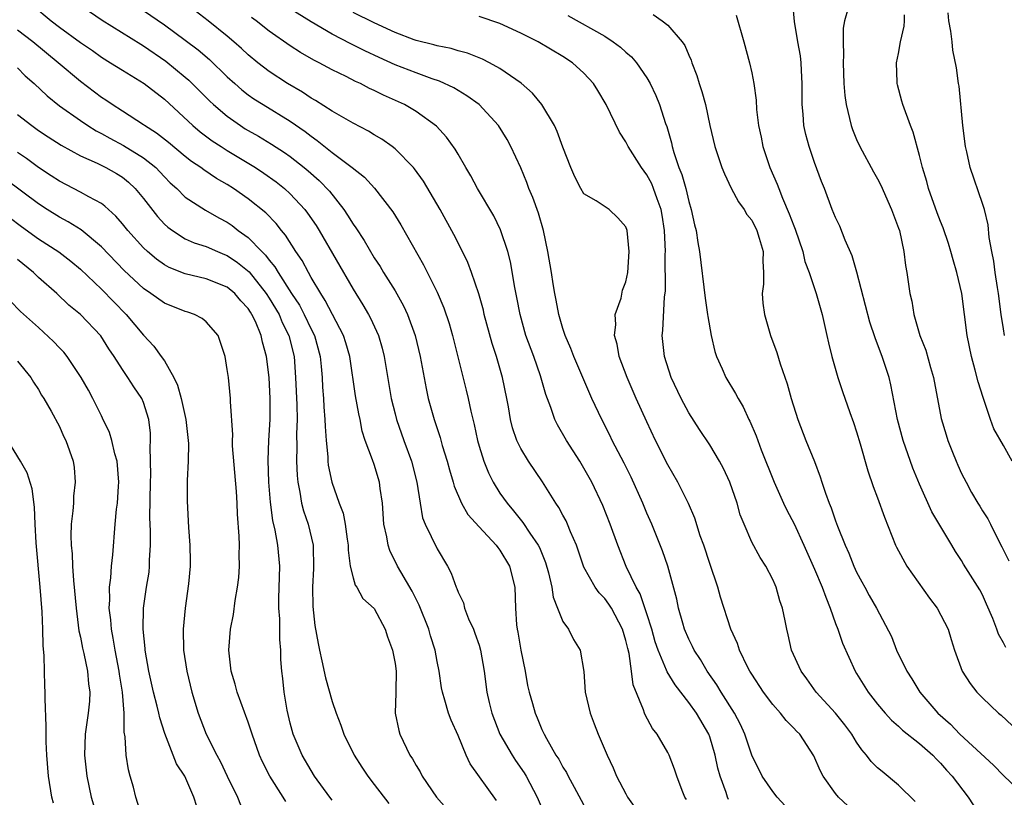
# Model space of a CAD drawing. Units: inches. Extents: x 2616000 to 2619000, y 1479000 to 1482000.
# Drawn here: x 2616181 to 2616275, y 1479313 to 1479387 of the extents above; entities that cross this region are included whole.
import ezdxf

# ---------------------------------------------------------------- set-up
doc = ezdxf.new("R2010")
doc.units = ezdxf.units.IN
doc.header["$MEASUREMENT"] = 0
doc.layers.add('LD26161479_2ft', color=182, linetype='Continuous')

msp = doc.modelspace()

# ---------------------------------------------------------------- linework, layer by layer
at = {"layer": 'LD26161479_2ft'}
for points, elevation in [([(2616275.243, 1479327.243), (2616275, 1479327.712), (2616274.534, 1479328.534), (2616274.382, 1479329), (2616273.992, 1479330.008), (2616273.4, 1479331.4), (2616273, 1479332.281), (2616272.749, 1479332.749), (2616271.203, 1479335.203), (2616271, 1479335.556), (2616270.42, 1479336.42), (2616270.095, 1479337), (2616268.182, 1479340.182), (2616267, 1479342.813), (2616266.352, 1479344.352), (2616265.444, 1479347), (2616264.912, 1479349), (2616264.276, 1479352.276), (2616264.09, 1479353), (2616263.438, 1479355), (2616263, 1479356.176), (2616262.762, 1479356.762), (2616262.253, 1479358.253), (2616261.024, 1479363.024), (2616260.58, 1479364.579), (2616259.911, 1479366.089), (2616259.406, 1479367.406), (2616259, 1479368.24), (2616258.686, 1479369), (2616257.943, 1479371), (2616257.667, 1479371.667), (2616257, 1479373.475), (2616256.466, 1479375), (2616256.146, 1479376.146), (2616255.966, 1479377), (2616255.903, 1479378.097), (2616255.806, 1479379), (2616255.82, 1479381), (2616255.74, 1479382.26), (2616255.714, 1479383), (2616255.641, 1479383.641), (2616255.386, 1479385), (2616255.074, 1479386.926), (2616254.741, 1479390.741)], 9074), ([(2616182.456, 1479388.456), (2616184.204, 1479387), (2616185, 1479386.379), (2616187, 1479384.915), (2616188.144, 1479384.144), (2616189, 1479383.532), (2616189.866, 1479383), (2616191, 1479382.271), (2616193.083, 1479381), (2616195, 1479379.509), (2616197.73, 1479377), (2616198.42, 1479376.42), (2616199.563, 1479375.563), (2616200.423, 1479375), (2616201, 1479374.631), (2616203.687, 1479373), (2616204.474, 1479372.474), (2616205.647, 1479371.647), (2616206.464, 1479371), (2616207, 1479370.508), (2616208.402, 1479369), (2616208.664, 1479368.664), (2616209.479, 1479367.479), (2616209.776, 1479367), (2616213, 1479361.421), (2616213.931, 1479359.931), (2616214.471, 1479359), (2616214.658, 1479358.658), (2616215.422, 1479357), (2616215.782, 1479355.783), (2616215.969, 1479355), (2616216.144, 1479353.856), (2616216.632, 1479351), (2616217, 1479349.539), (2616217.141, 1479349), (2616217.839, 1479347), (2616218.565, 1479345), (2616219.075, 1479343), (2616219.383, 1479341), (2616219.627, 1479339.627), (2616219.872, 1479339), (2616221, 1479336.645), (2616221.993, 1479335), (2616222.355, 1479334.355), (2616222.809, 1479333), (2616222.877, 1479332.877), (2616223, 1479332.516), (2616223.524, 1479331.524), (2616223.631, 1479331), (2616224.007, 1479329.993), (2616224.465, 1479329), (2616224.615, 1479328.615), (2616225, 1479327.486), (2616225.149, 1479327), (2616225.501, 1479325), (2616225.761, 1479323), (2616225.98, 1479322.02), (2616226.234, 1479321), (2616226.993, 1479319), (2616228.15, 1479317), (2616228.487, 1479316.487), (2616229.309, 1479315.309), (2616229.491, 1479315), (2616230.547, 1479313), (2616231.266, 1479311.266)], 9096), ([(2616187.867, 1479387.867), (2616189.065, 1479387.065), (2616192.751, 1479384.751), (2616193, 1479384.609), (2616195.15, 1479383.15), (2616197, 1479381.621), (2616197.331, 1479381.331), (2616199.34, 1479379.34), (2616199.702, 1479379), (2616201, 1479377.886), (2616202.252, 1479377), (2616202.71, 1479376.709), (2616203, 1479376.529), (2616203.986, 1479375.986), (2616205.23, 1479375.23), (2616206.444, 1479374.444), (2616207, 1479374.044), (2616208.327, 1479373), (2616208.697, 1479372.697), (2616209.766, 1479371.766), (2616210.741, 1479370.741), (2616212.121, 1479369), (2616212.477, 1479368.477), (2616213, 1479367.595), (2616213.251, 1479367.251), (2616214.036, 1479366.035), (2616215, 1479364.413), (2616215.568, 1479363.568), (2616215.902, 1479363), (2616217, 1479361.239), (2616217.816, 1479359.816), (2616218.191, 1479359), (2616218.913, 1479357), (2616219.382, 1479355), (2616219.956, 1479351.956), (2616220.167, 1479351), (2616220.719, 1479349), (2616221.286, 1479347.287), (2616221.503, 1479346.497), (2616221.962, 1479345), (2616222.174, 1479344.174), (2616222.53, 1479343), (2616222.621, 1479342.621), (2616223.321, 1479341), (2616223.934, 1479339.934), (2616225, 1479338.756), (2616226.641, 1479337), (2616226.782, 1479336.782), (2616227, 1479336.535), (2616227.923, 1479335), (2616228.416, 1479333), (2616228.473, 1479331), (2616228.583, 1479329.417), (2616228.633, 1479329), (2616228.703, 1479328.703), (2616229, 1479326.996), (2616229.396, 1479325), (2616229.63, 1479323.63), (2616229.768, 1479323), (2616230.096, 1479321.904), (2616230.341, 1479321), (2616230.546, 1479320.545), (2616231, 1479319.44), (2616231.203, 1479319), (2616231.429, 1479318.571), (2616232.331, 1479317), (2616232.601, 1479316.601), (2616233, 1479315.841), (2616233.328, 1479315.328), (2616233.486, 1479315), (2616234.06, 1479313.939), (2616235.676, 1479311)], 9094), ([(2616193, 1479387.964), (2616195, 1479386.592), (2616197, 1479385.15), (2616198.215, 1479384.215), (2616199.29, 1479383.29), (2616201, 1479381.659), (2616201.724, 1479381), (2616202.399, 1479380.399), (2616203, 1479379.932), (2616203.541, 1479379.541), (2616204.408, 1479379), (2616207, 1479377.438), (2616208.433, 1479376.433), (2616209, 1479375.981), (2616209.584, 1479375.584), (2616211, 1479374.445), (2616212.921, 1479373), (2616214.081, 1479372.081), (2616215.034, 1479371.034), (2616216.779, 1479368.779), (2616217.543, 1479367.543), (2616219.72, 1479363.72), (2616221, 1479361.118), (2616221.636, 1479359.636), (2616222.145, 1479358.144), (2616222.482, 1479357), (2616223.788, 1479351.788), (2616223.974, 1479351), (2616224.212, 1479349.788), (2616224.523, 1479348.523), (2616224.842, 1479347), (2616225, 1479346.445), (2616225.456, 1479345), (2616225.9, 1479343.899), (2616226.362, 1479343), (2616227, 1479341.973), (2616227.678, 1479341), (2616228.294, 1479340.294), (2616229.174, 1479339.174), (2616229.841, 1479338.159), (2616230.656, 1479337), (2616230.776, 1479336.776), (2616231.343, 1479335.344), (2616231.616, 1479334.384), (2616231.931, 1479333), (2616232.058, 1479332.058), (2616232.497, 1479331), (2616233, 1479329.724), (2616233.521, 1479329), (2616234.01, 1479328.01), (2616234.648, 1479327), (2616234.982, 1479324.981), (2616235.121, 1479323), (2616235.585, 1479321), (2616235.99, 1479319.99), (2616236.355, 1479319), (2616237.227, 1479317), (2616237.796, 1479315.796), (2616238.122, 1479315), (2616239, 1479313.298), (2616239.171, 1479313), (2616240.587, 1479311)], 9092), ([(2616244.767, 1479312.767), (2616244.635, 1479313), (2616244.373, 1479313.627), (2616243.856, 1479315), (2616243.649, 1479315.649), (2616243.12, 1479317), (2616243, 1479317.241), (2616241.974, 1479319), (2616241.536, 1479319.536), (2616240.838, 1479320.838), (2616240.773, 1479321), (2616240.687, 1479321.313), (2616239.695, 1479323.696), (2616239.554, 1479325), (2616239.31, 1479326.69), (2616239.174, 1479327.174), (2616239, 1479327.92), (2616238.675, 1479329), (2616237.633, 1479331), (2616237.393, 1479331.393), (2616237, 1479331.935), (2616236.466, 1479332.466), (2616236.085, 1479333), (2616235, 1479334.914), (2616234.285, 1479337), (2616233.73, 1479338.27), (2616233.449, 1479339), (2616233.315, 1479339.314), (2616233, 1479339.869), (2616232.61, 1479340.609), (2616232.335, 1479341), (2616231.057, 1479343.057), (2616229.733, 1479345), (2616229, 1479346.219), (2616228.612, 1479347), (2616228.201, 1479348.201), (2616228.004, 1479349), (2616227.812, 1479350.188), (2616227.661, 1479351), (2616227.255, 1479353), (2616226.663, 1479355), (2616226.243, 1479356.243), (2616225.501, 1479359), (2616225.415, 1479359.414), (2616224.973, 1479360.973), (2616224.29, 1479363), (2616223.937, 1479363.937), (2616223.43, 1479365), (2616222.611, 1479366.611), (2616221.3, 1479369), (2616219.705, 1479371.705), (2616218.865, 1479372.865), (2616218.749, 1479373), (2616217, 1479374.788), (2616216.728, 1479375), (2616215.72, 1479375.72), (2616215, 1479376.132), (2616214.468, 1479376.469), (2616213, 1479377.221), (2616211, 1479378.366), (2616209.409, 1479379.408), (2616209, 1479379.625), (2616208.187, 1479380.187), (2616206.743, 1479381), (2616205, 1479382.154), (2616203.92, 1479383), (2616203, 1479383.758), (2616202.355, 1479384.355), (2616201.615, 1479385), (2616201, 1479385.518), (2616199.163, 1479387), (2616197.934, 1479387.934)], 9090), ([(2616254.177, 1479312.177), (2616253.424, 1479313), (2616253, 1479313.536), (2616251.986, 1479315), (2616251, 1479316.992), (2616250.339, 1479319), (2616249.923, 1479319.923), (2616249.372, 1479321), (2616248.098, 1479323), (2616247.687, 1479323.687), (2616246.745, 1479325), (2616246.108, 1479326.108), (2616245.522, 1479327), (2616245.358, 1479327.358), (2616245, 1479328.049), (2616244.6, 1479329), (2616244.424, 1479329.576), (2616244.023, 1479331), (2616243.86, 1479331.86), (2616242.991, 1479335), (2616242.48, 1479336.48), (2616241.795, 1479338.205), (2616241.467, 1479339), (2616241, 1479340.053), (2616240.61, 1479341), (2616239.506, 1479343.506), (2616238.837, 1479344.837), (2616237.71, 1479347), (2616237.482, 1479347.482), (2616236.696, 1479349), (2616235.762, 1479351), (2616234.049, 1479355), (2616233.768, 1479355.768), (2616233.219, 1479357), (2616233, 1479357.671), (2616232.613, 1479359), (2616232.371, 1479360.371), (2616232.233, 1479361), (2616232.067, 1479361.933), (2616231.906, 1479363), (2616231.571, 1479365), (2616231.149, 1479367), (2616230.659, 1479368.659), (2616230.139, 1479370.139), (2616229.763, 1479371), (2616229.569, 1479371.569), (2616228.973, 1479372.972), (2616228.044, 1479375), (2616227.678, 1479375.678), (2616226.866, 1479377), (2616225.004, 1479379.004), (2616223.85, 1479379.85), (2616222.596, 1479380.596), (2616221.238, 1479381.238), (2616220.541, 1479381.459), (2616219, 1479382.019), (2616217, 1479382.796), (2616215.482, 1479383.482), (2616214.121, 1479384.121), (2616212.791, 1479384.791), (2616211, 1479385.731), (2616209, 1479386.904), (2616207, 1479388.133)], 9086), ([(2616260.15, 1479312.15), (2616259.272, 1479313), (2616259, 1479313.326), (2616257.816, 1479315), (2616257.533, 1479315.533), (2616256.932, 1479316.932), (2616255.572, 1479319), (2616255.272, 1479319.272), (2616255, 1479319.58), (2616254.287, 1479320.287), (2616253.755, 1479321), (2616253, 1479321.822), (2616252.131, 1479323), (2616251, 1479324.718), (2616250.827, 1479325), (2616250.638, 1479325.362), (2616249.84, 1479327), (2616249.644, 1479327.644), (2616249.022, 1479329), (2616248.039, 1479332.039), (2616247.772, 1479333), (2616247, 1479335.256), (2616246.427, 1479337), (2616246.097, 1479337.903), (2616245.576, 1479339.576), (2616244.969, 1479340.969), (2616243.954, 1479343), (2616243, 1479344.663), (2616241.832, 1479347), (2616241, 1479348.751), (2616239.988, 1479351), (2616239.13, 1479353), (2616238.377, 1479355), (2616238.174, 1479356.174), (2616237.914, 1479357), (2616238.045, 1479358.045), (2616237.992, 1479359), (2616238.538, 1479360.538), (2616238.692, 1479361.308), (2616239, 1479362.096), (2616239.181, 1479363), (2616239.301, 1479365), (2616239.12, 1479367), (2616239, 1479367.357), (2616238.222, 1479368.222), (2616237.405, 1479369), (2616236.173, 1479369.827), (2616235, 1479370.511), (2616234.716, 1479371), (2616234.121, 1479372.121), (2616233.762, 1479373), (2616233, 1479374.959), (2616232.454, 1479376.454), (2616232.191, 1479377), (2616230.981, 1479379), (2616230.092, 1479380.093), (2616229.031, 1479381.031), (2616227, 1479382.44), (2616225.986, 1479383), (2616225.331, 1479383.331), (2616223.907, 1479383.907), (2616223, 1479384.137), (2616222.349, 1479384.349), (2616221, 1479384.607), (2616220.699, 1479384.699), (2616219, 1479385.116), (2616218.819, 1479385.181), (2616217, 1479385.87), (2616215, 1479386.791), (2616213, 1479387.796)], 9084), ([(2616233.484, 1479387.484), (2616237, 1479385.513), (2616237.786, 1479385), (2616238.482, 1479384.482), (2616239, 1479383.992), (2616239.549, 1479383.55), (2616240.021, 1479383), (2616241, 1479381.561), (2616241.331, 1479381), (2616241.86, 1479379.86), (2616242.195, 1479379), (2616242.792, 1479377.208), (2616242.907, 1479376.908), (2616243.353, 1479375.353), (2616243.423, 1479375), (2616243.579, 1479374.422), (2616244.058, 1479373), (2616244.34, 1479372.34), (2616244.704, 1479371), (2616245, 1479369.778), (2616245.242, 1479369), (2616245.55, 1479367.55), (2616245.703, 1479367), (2616245.852, 1479365.852), (2616246.032, 1479365), (2616246.549, 1479360.549), (2616246.8, 1479359), (2616246.815, 1479358.815), (2616247.141, 1479357), (2616247.48, 1479355.48), (2616247.631, 1479355), (2616248.168, 1479353.832), (2616248.53, 1479353), (2616249.469, 1479351.469), (2616249.703, 1479351), (2616250.196, 1479350.197), (2616250.734, 1479349), (2616250.829, 1479348.829), (2616251.416, 1479347.415), (2616251.903, 1479346.097), (2616253.139, 1479343), (2616254.042, 1479341), (2616254.357, 1479340.356), (2616255.043, 1479339.043), (2616255.978, 1479337), (2616257, 1479334.708), (2616257.727, 1479333), (2616258.054, 1479332.055), (2616258.488, 1479331), (2616259, 1479329.533), (2616259.201, 1479329), (2616259.658, 1479327.658), (2616260.865, 1479325), (2616261, 1479324.78), (2616262.11, 1479323), (2616263, 1479321.868), (2616263.713, 1479321), (2616264.323, 1479320.323), (2616265, 1479319.746), (2616265.372, 1479319.373), (2616267, 1479318.114), (2616268.258, 1479317), (2616268.607, 1479316.607), (2616269, 1479316.242), (2616269.567, 1479315.567), (2616270.115, 1479315), (2616271.631, 1479313), (2616272.939, 1479311)], 9080), ([(2616241.603, 1479387.603), (2616242.469, 1479387), (2616243, 1479386.573), (2616244.369, 1479385), (2616244.637, 1479384.637), (2616245, 1479383.73), (2616245.231, 1479383.231), (2616245.294, 1479383), (2616245.777, 1479381.777), (2616246.002, 1479381), (2616246.254, 1479380.254), (2616246.582, 1479379), (2616247.008, 1479377), (2616247.482, 1479375), (2616247.747, 1479374.253), (2616248.157, 1479373), (2616248.392, 1479372.392), (2616249.048, 1479371.049), (2616249.731, 1479369.731), (2616250.284, 1479369), (2616250.541, 1479368.54), (2616251, 1479367.98), (2616251.489, 1479367), (2616251.719, 1479366.281), (2616252.087, 1479365), (2616252.066, 1479364.066), (2616252.128, 1479363), (2616252.116, 1479361.884), (2616252.007, 1479361), (2616252.062, 1479360.062), (2616252.223, 1479359), (2616252.781, 1479357), (2616253.384, 1479355.384), (2616253.708, 1479354.292), (2616254.392, 1479352.392), (2616254.77, 1479351), (2616255.39, 1479349), (2616256.161, 1479347), (2616256.974, 1479344.974), (2616257.53, 1479343.53), (2616257.691, 1479343), (2616258.038, 1479341.962), (2616258.397, 1479341), (2616258.577, 1479340.578), (2616259, 1479339.327), (2616259.194, 1479338.806), (2616259.913, 1479337), (2616260.256, 1479336.256), (2616260.741, 1479335), (2616261, 1479334.434), (2616261.5, 1479333.5), (2616261.792, 1479333), (2616262.209, 1479332.209), (2616262.903, 1479331), (2616264.314, 1479328.314), (2616264.818, 1479327), (2616265.792, 1479325), (2616266.26, 1479324.26), (2616267.021, 1479323), (2616268.737, 1479321), (2616269.937, 1479319.937), (2616270.828, 1479319), (2616274.037, 1479316.037), (2616275, 1479315.065), (2616277.175, 1479313)], 9078), ([(2616249.516, 1479387.516), (2616250.243, 1479385), (2616250.789, 1479383), (2616251, 1479382.042), (2616251.205, 1479381), (2616251.413, 1479379.412), (2616251.455, 1479378.545), (2616251.65, 1479377), (2616251.895, 1479375.894), (2616252.07, 1479375), (2616252.732, 1479373), (2616253.43, 1479371.43), (2616253.571, 1479371), (2616253.927, 1479370.073), (2616254.586, 1479368.586), (2616255, 1479367.441), (2616255.133, 1479367.133), (2616255.868, 1479365), (2616256.063, 1479364.063), (2616256.464, 1479363), (2616257.134, 1479361), (2616257.715, 1479359), (2616258.168, 1479357), (2616258.307, 1479356.307), (2616258.629, 1479355), (2616259.206, 1479353), (2616259.648, 1479351.648), (2616260.346, 1479349.654), (2616260.697, 1479348.697), (2616261, 1479347.804), (2616261.346, 1479346.654), (2616262.082, 1479344.082), (2616262.589, 1479342.59), (2616263, 1479341.508), (2616263.663, 1479339.663), (2616264.724, 1479337), (2616264.813, 1479336.813), (2616265.788, 1479335), (2616267.948, 1479331.948), (2616268.667, 1479331), (2616269.718, 1479329), (2616270.01, 1479328.01), (2616270.341, 1479327), (2616271.079, 1479325), (2616271.832, 1479323.832), (2616272.474, 1479323), (2616273, 1479322.465), (2616274.535, 1479321), (2616274.793, 1479320.793), (2616275.83, 1479319.83)], 9076), ([(2616260.187, 1479388.187), (2616259.837, 1479387), (2616259.708, 1479386.292), (2616259.708, 1479385), (2616259.76, 1479383.76), (2616259.723, 1479383), (2616259.797, 1479381), (2616259.877, 1479379.876), (2616260, 1479379), (2616260.332, 1479377.668), (2616260.472, 1479377), (2616260.614, 1479376.614), (2616261, 1479375.677), (2616261.303, 1479375), (2616262.604, 1479372.604), (2616263, 1479371.923), (2616263.317, 1479371.318), (2616264.343, 1479369), (2616264.505, 1479368.506), (2616265, 1479367.239), (2616265.078, 1479367), (2616265.507, 1479365), (2616265.654, 1479363.654), (2616265.789, 1479363), (2616266.069, 1479361), (2616266.259, 1479360.259), (2616266.464, 1479359), (2616267.035, 1479357), (2616267.588, 1479355.588), (2616268.045, 1479353.955), (2616268.332, 1479353), (2616269.078, 1479349.078), (2616269.533, 1479347.533), (2616269.698, 1479347), (2616270.134, 1479345.866), (2616270.48, 1479345), (2616270.649, 1479344.649), (2616271, 1479343.838), (2616271.433, 1479343), (2616271.955, 1479342.045), (2616272.562, 1479341), (2616272.738, 1479340.738), (2616273, 1479340.285), (2616273.524, 1479339.524), (2616273.751, 1479339), (2616274.483, 1479337.518), (2616274.851, 1479336.851), (2616275.509, 1479335.509)], 9072), ([(2616275.837, 1479345), (2616275, 1479346.505), (2616274.092, 1479348.092), (2616273.761, 1479349), (2616273.069, 1479351.069), (2616272.587, 1479352.587), (2616272.318, 1479353.682), (2616271.952, 1479355), (2616271.546, 1479357), (2616271.03, 1479361), (2616270.559, 1479363), (2616270.206, 1479364.206), (2616269.992, 1479365), (2616269.76, 1479365.76), (2616269.247, 1479367.247), (2616269, 1479367.858), (2616268.692, 1479368.692), (2616267.867, 1479371), (2616267.689, 1479371.688), (2616267.275, 1479373), (2616267, 1479374.166), (2616266.388, 1479376.388), (2616266.141, 1479377), (2616265.42, 1479379), (2616265.32, 1479379.32), (2616264.899, 1479380.9), (2616264.878, 1479381), (2616264.873, 1479381.128), (2616264.819, 1479383), (2616265, 1479383.874), (2616265.196, 1479385), (2616265.534, 1479386.466), (2616265.566, 1479387), (2616265.56, 1479387.56)], 9070), ([(2616275.106, 1479357), (2616275, 1479357.641), (2616274.792, 1479359), (2616274.522, 1479361), (2616274.419, 1479361.58), (2616274.209, 1479363), (2616274.071, 1479364.071), (2616273.889, 1479365), (2616273.652, 1479366.348), (2616273.55, 1479367.55), (2616273.181, 1479369), (2616273, 1479369.585), (2616271.828, 1479373), (2616271.514, 1479374.486), (2616271.374, 1479375), (2616271.122, 1479377), (2616270.768, 1479380.768), (2616270.7, 1479381), (2616270.51, 1479382.51), (2616270.182, 1479384.181), (2616270.107, 1479385), (2616269.99, 1479386.01), (2616269.802, 1479387), (2616269.741, 1479387.741)], 9068), ([(2616248.78, 1479312.78), (2616248.692, 1479313), (2616248.559, 1479313.44), (2616247.983, 1479315), (2616247.768, 1479315.768), (2616247.516, 1479317), (2616247, 1479318.729), (2616246.903, 1479319), (2616245.726, 1479321), (2616245, 1479322.002), (2616243.693, 1479323.693), (2616242.946, 1479324.946), (2616242.891, 1479325.109), (2616242.086, 1479327), (2616241.808, 1479327.808), (2616241.464, 1479329), (2616241, 1479330.456), (2616240.357, 1479332.357), (2616239.984, 1479333), (2616239.026, 1479334.975), (2616238.221, 1479337), (2616237.519, 1479339), (2616236.805, 1479340.805), (2616235.743, 1479343), (2616235, 1479344.346), (2616234.605, 1479345), (2616233.328, 1479347), (2616232.485, 1479348.485), (2616232.24, 1479349), (2616231.856, 1479350.144), (2616231.372, 1479351.372), (2616230.866, 1479353.134), (2616230.216, 1479355), (2616229.479, 1479357), (2616228.913, 1479359), (2616228.616, 1479360.617), (2616228.421, 1479361.579), (2616228.012, 1479364.013), (2616227.751, 1479365), (2616227.065, 1479367.065), (2616226.4, 1479368.4), (2616224.87, 1479371), (2616224.227, 1479372.227), (2616223.753, 1479373), (2616223, 1479374.275), (2616222.741, 1479374.741), (2616221.902, 1479375.902), (2616220.939, 1479376.938), (2616219, 1479378.344), (2616217.885, 1479379), (2616215.893, 1479379.893), (2616215, 1479380.345), (2616214.548, 1479380.548), (2616213.698, 1479381), (2616213.213, 1479381.213), (2616212.328, 1479381.672), (2616211, 1479382.317), (2616209.749, 1479383), (2616209.247, 1479383.247), (2616207.976, 1479383.976), (2616207, 1479384.615), (2616205, 1479386.001), (2616203.745, 1479387), (2616203.314, 1479387.314)], 9088), ([(2616266.571, 1479312.571), (2616265, 1479314.128), (2616263.427, 1479315.428), (2616263, 1479315.797), (2616262.382, 1479316.382), (2616261.941, 1479317), (2616261.499, 1479317.499), (2616261, 1479318.241), (2616260.545, 1479319), (2616259.892, 1479319.892), (2616258.999, 1479321), (2616257.153, 1479323), (2616256.271, 1479324.271), (2616255.701, 1479325), (2616254.807, 1479327), (2616254.478, 1479328.477), (2616254.334, 1479329), (2616254.195, 1479329.805), (2616253.946, 1479331), (2616253.688, 1479331.688), (2616253.337, 1479333), (2616253.224, 1479333.224), (2616253, 1479333.75), (2616252.348, 1479335), (2616251.82, 1479335.82), (2616251, 1479337.31), (2616250.27, 1479339), (2616249.907, 1479339.907), (2616249.607, 1479341), (2616248.914, 1479343), (2616248.308, 1479344.308), (2616247.933, 1479345), (2616247, 1479346.559), (2616246.019, 1479348.019), (2616245, 1479349.611), (2616244.267, 1479351), (2616243.331, 1479353), (2616242.677, 1479355), (2616242.468, 1479357), (2616242.535, 1479357.465), (2616242.688, 1479360.688), (2616242.772, 1479361.228), (2616242.761, 1479364.761), (2616242.771, 1479365), (2616242.688, 1479367), (2616242.457, 1479368.457), (2616242.356, 1479369), (2616241.971, 1479370.029), (2616241.648, 1479371), (2616241.464, 1479371.464), (2616241, 1479372.322), (2616240.491, 1479373), (2616239.224, 1479375), (2616239, 1479375.453), (2616238.386, 1479376.386), (2616237.119, 1479379), (2616236.337, 1479380.337), (2616235.926, 1479381), (2616235, 1479382.004), (2616233.916, 1479383), (2616233, 1479383.578), (2616230.64, 1479385), (2616229, 1479385.821), (2616227, 1479386.722), (2616225, 1479387.388)], 9082), ([(2616226.659, 1479312.659), (2616224.159, 1479316.159), (2616223.766, 1479317), (2616223, 1479318.865), (2616222.339, 1479320.339), (2616222.09, 1479321), (2616221.753, 1479322.247), (2616221.51, 1479323), (2616221.426, 1479323.426), (2616221.186, 1479325), (2616221, 1479325.921), (2616220.806, 1479327), (2616220.382, 1479328.382), (2616220.218, 1479329), (2616219.303, 1479331.303), (2616218.621, 1479332.621), (2616217.544, 1479334.456), (2616217.241, 1479335), (2616216.496, 1479336.496), (2616216.335, 1479337), (2616216.208, 1479337.792), (2616215.935, 1479339), (2616215.792, 1479341), (2616215.588, 1479342.413), (2616215.524, 1479343), (2616215, 1479344.701), (2616214.847, 1479345.153), (2616214.151, 1479347), (2616213.865, 1479347.866), (2616213.656, 1479349), (2616213.528, 1479349.528), (2616213.239, 1479351.24), (2616212.676, 1479355), (2616212.297, 1479356.297), (2616212.07, 1479357), (2616210.345, 1479360.345), (2616209.907, 1479361), (2616209, 1479362.534), (2616208.729, 1479363), (2616208.135, 1479364.135), (2616207.547, 1479365), (2616206.561, 1479366.561), (2616206.168, 1479367), (2616205.657, 1479367.656), (2616204.677, 1479368.677), (2616203, 1479370.02), (2616201.607, 1479371), (2616201, 1479371.387), (2616199.973, 1479371.973), (2616198.771, 1479372.771), (2616198.481, 1479373), (2616197.594, 1479373.594), (2616197, 1479374.049), (2616195.383, 1479375.383), (2616194.267, 1479376.267), (2616193.114, 1479377), (2616193, 1479377.088), (2616191, 1479378.393), (2616190.029, 1479379), (2616189.423, 1479379.423), (2616189, 1479379.69), (2616187, 1479381.205), (2616184.888, 1479383), (2616182.451, 1479385), (2616181, 1479386.102)], 9098), ([(2616181, 1479382.496), (2616181.742, 1479381.742), (2616182.601, 1479381), (2616183.832, 1479379.832), (2616185, 1479378.901), (2616187, 1479377.474), (2616187.705, 1479377), (2616188.501, 1479376.501), (2616189, 1479376.249), (2616189.799, 1479375.799), (2616191.115, 1479375.115), (2616193, 1479373.939), (2616194.176, 1479373), (2616194.584, 1479372.584), (2616195, 1479372.123), (2616195.561, 1479371.561), (2616196.175, 1479371), (2616197, 1479370.189), (2616198.936, 1479368.936), (2616200.209, 1479368.209), (2616201, 1479367.784), (2616201.468, 1479367.468), (2616202.051, 1479367), (2616203, 1479366.323), (2616204.282, 1479365), (2616204.653, 1479364.653), (2616205, 1479364.173), (2616205.542, 1479363.542), (2616205.84, 1479363), (2616207.115, 1479361), (2616207.873, 1479359.873), (2616208.332, 1479359), (2616209, 1479357.592), (2616209.301, 1479357), (2616209.854, 1479355), (2616209.957, 1479354.043), (2616210.036, 1479353), (2616210.079, 1479352.079), (2616210.165, 1479351), (2616210.208, 1479350.208), (2616210.316, 1479349), (2616210.323, 1479348.323), (2616210.419, 1479347), (2616210.575, 1479345.425), (2616210.587, 1479345), (2616210.632, 1479344.631), (2616210.969, 1479343), (2616211.682, 1479341), (2616212.046, 1479340.046), (2616212.245, 1479339), (2616212.425, 1479337.575), (2616212.524, 1479337), (2616212.529, 1479336.529), (2616212.725, 1479335), (2616213, 1479333.889), (2616213.201, 1479333.202), (2616213.352, 1479333), (2616213.933, 1479331.933), (2616215, 1479330.972), (2616216.059, 1479329), (2616216.275, 1479328.275), (2616216.76, 1479327), (2616217, 1479325.74), (2616217.098, 1479325), (2616217.057, 1479323.057), (2616217.066, 1479322.934), (2616217.014, 1479321), (2616217.342, 1479319.342), (2616217.454, 1479319), (2616218.401, 1479317), (2616218.645, 1479316.645), (2616219, 1479316.012), (2616219.387, 1479315.388), (2616219.574, 1479315), (2616220.938, 1479313), (2616221.895, 1479311.896)], 9100), ([(2616181, 1479378.063), (2616182.361, 1479377), (2616183, 1479376.549), (2616183.932, 1479375.932), (2616185.151, 1479375.151), (2616187, 1479374.118), (2616188.594, 1479373.406), (2616189.421, 1479373), (2616190.435, 1479372.435), (2616191, 1479372.076), (2616191.598, 1479371.598), (2616192.229, 1479371), (2616193, 1479370.055), (2616194.334, 1479368.334), (2616195, 1479367.622), (2616195.324, 1479367.324), (2616195.78, 1479367), (2616197, 1479366.223), (2616197.838, 1479365.838), (2616199, 1479365.466), (2616200.059, 1479365), (2616200.728, 1479364.728), (2616201, 1479364.633), (2616201.966, 1479363.966), (2616203.074, 1479363.074), (2616204.701, 1479361), (2616205, 1479360.547), (2616205.936, 1479359), (2616206.246, 1479358.246), (2616206.877, 1479357), (2616207.363, 1479355), (2616207.497, 1479353), (2616207.616, 1479350.384), (2616207.656, 1479349), (2616207.611, 1479347.611), (2616207.631, 1479346.369), (2616207.599, 1479345), (2616207.656, 1479343.655), (2616207.724, 1479343), (2616207.925, 1479342.075), (2616208.08, 1479341), (2616208.266, 1479340.267), (2616208.707, 1479339), (2616209.184, 1479337), (2616209.23, 1479334.77), (2616209.122, 1479333), (2616209.148, 1479331.147), (2616209.36, 1479329.36), (2616209.652, 1479327.651), (2616209.777, 1479327), (2616210.028, 1479325.972), (2616210.359, 1479324.359), (2616211, 1479322.1), (2616211.368, 1479321), (2616211.838, 1479319.838), (2616212.113, 1479319), (2616213.105, 1479317), (2616213.839, 1479315.839), (2616214.388, 1479315), (2616215, 1479314.196), (2616216.4, 1479312.4)], 9102), ([(2616211, 1479312.702), (2616210.775, 1479313), (2616209.331, 1479315), (2616209, 1479315.518), (2616208.13, 1479317), (2616207.282, 1479319), (2616207, 1479320.058), (2616206.707, 1479321.293), (2616206.423, 1479323), (2616206.289, 1479324.289), (2616206.197, 1479325), (2616206.113, 1479326.113), (2616206.1, 1479327), (2616206.003, 1479328.003), (2616206.001, 1479329.999), (2616205.922, 1479331), (2616205.921, 1479331.921), (2616205.997, 1479335), (2616205.83, 1479337), (2616205.576, 1479338.424), (2616205.348, 1479339.348), (2616205.115, 1479341.116), (2616204.973, 1479343), (2616204.886, 1479345.114), (2616204.955, 1479347), (2616205.091, 1479349), (2616205.096, 1479351), (2616204.987, 1479353), (2616204.745, 1479355), (2616204.365, 1479356.365), (2616204.231, 1479357), (2616203.68, 1479358.32), (2616203.354, 1479359), (2616203.208, 1479359.208), (2616203, 1479359.556), (2616202.302, 1479360.302), (2616201.716, 1479361), (2616201, 1479361.605), (2616199, 1479362.39), (2616197, 1479362.861), (2616195.474, 1479363.474), (2616195, 1479363.732), (2616194.255, 1479364.255), (2616193.385, 1479365), (2616193, 1479365.36), (2616191.516, 1479367), (2616191, 1479367.646), (2616190.376, 1479368.376), (2616189.665, 1479369), (2616189.331, 1479369.331), (2616189, 1479369.565), (2616187.791, 1479370.209), (2616187, 1479370.671), (2616185, 1479371.695), (2616184.221, 1479372.221), (2616183, 1479373.003), (2616181.85, 1479373.85), (2616181, 1479374.432)], 9104), ([(2616206.576, 1479312.577), (2616206.329, 1479313), (2616205.055, 1479315), (2616204.356, 1479316.356), (2616204.065, 1479317), (2616203.364, 1479319), (2616203.286, 1479319.287), (2616203, 1479320.148), (2616201.952, 1479323), (2616201.765, 1479323.765), (2616201.386, 1479325), (2616201.152, 1479327), (2616201.315, 1479329), (2616201.585, 1479330.415), (2616201.748, 1479331.748), (2616201.967, 1479333), (2616202.086, 1479333.914), (2616202.154, 1479335), (2616202.121, 1479336.121), (2616202.155, 1479337), (2616202.134, 1479337.866), (2616201.968, 1479339.968), (2616201.933, 1479341), (2616201.872, 1479342.128), (2616201.508, 1479346.492), (2616201.5, 1479347), (2616201.532, 1479347.532), (2616201.304, 1479350.696), (2616201.313, 1479351), (2616201.103, 1479353), (2616201, 1479353.764), (2616200.783, 1479355), (2616200.123, 1479357), (2616199, 1479358.294), (2616198.618, 1479358.619), (2616197.878, 1479359), (2616197.229, 1479359.229), (2616197, 1479359.291), (2616195, 1479360.082), (2616193.702, 1479361), (2616193, 1479361.467), (2616191.177, 1479363.177), (2616189, 1479365.444), (2616187.063, 1479367.063), (2616185.838, 1479367.838), (2616185, 1479368.264), (2616183.818, 1479369), (2616183, 1479369.534), (2616179.872, 1479371.872)], 9106), ([(2616179, 1479369.154), (2616181.382, 1479367.382), (2616183, 1479366.221), (2616184.955, 1479364.955), (2616186.081, 1479364.081), (2616187, 1479363.31), (2616189, 1479361.395), (2616191.366, 1479359), (2616193, 1479357.027), (2616193.99, 1479355.99), (2616194.709, 1479355), (2616195, 1479354.574), (2616195.908, 1479353), (2616196.269, 1479352.269), (2616196.611, 1479351), (2616197.053, 1479349), (2616197.287, 1479346.713), (2616197.259, 1479345), (2616197.188, 1479343.188), (2616197.19, 1479341.19), (2616197.308, 1479338.692), (2616197.428, 1479337), (2616197.464, 1479335.464), (2616197.446, 1479335), (2616197.312, 1479333.312), (2616196.993, 1479331), (2616196.8, 1479329), (2616196.828, 1479327), (2616197.133, 1479325), (2616197.627, 1479323), (2616198.226, 1479321), (2616198.972, 1479319), (2616199.992, 1479317), (2616200.35, 1479316.351), (2616201, 1479314.981), (2616201.968, 1479313), (2616202.267, 1479312.267)], 9108), ([(2616198.088, 1479312.088), (2616197.812, 1479313), (2616196.939, 1479315), (2616196.171, 1479316.171), (2616195.049, 1479319.049), (2616194.554, 1479320.554), (2616194.475, 1479321), (2616194.326, 1479321.673), (2616193.973, 1479323), (2616193.518, 1479325), (2616193.175, 1479327), (2616193.17, 1479327.17), (2616192.992, 1479329.007), (2616193.017, 1479331), (2616193.304, 1479333), (2616193.554, 1479334.446), (2616193.597, 1479335), (2616193.586, 1479335.586), (2616193.668, 1479337), (2616193.672, 1479338.328), (2616193.632, 1479339.632), (2616193.679, 1479343), (2616193.704, 1479343.704), (2616193.652, 1479346.349), (2616193.693, 1479347), (2616193.669, 1479347.669), (2616193.516, 1479349), (2616193, 1479350.622), (2616192.844, 1479351), (2616192.092, 1479352.092), (2616191.518, 1479353), (2616191, 1479353.742), (2616190.206, 1479355), (2616189.718, 1479355.718), (2616188.956, 1479356.956), (2616187, 1479358.994), (2616185.901, 1479359.901), (2616184.742, 1479361), (2616183, 1479362.532), (2616182.52, 1479363), (2616181, 1479364.246)], 9110), ([(2616192.931, 1479311), (2616192.289, 1479313), (2616192.045, 1479313.956), (2616191.745, 1479315), (2616191.595, 1479315.595), (2616191.364, 1479317), (2616191.261, 1479318.739), (2616191.182, 1479319.182), (2616191.166, 1479321), (2616191.001, 1479322.999), (2616190.711, 1479324.711), (2616190.678, 1479325), (2616190.302, 1479327), (2616190.133, 1479328.133), (2616189.962, 1479329), (2616189.894, 1479329.894), (2616189.746, 1479331), (2616189.796, 1479331.796), (2616189.762, 1479333), (2616189.907, 1479333.907), (2616189.965, 1479335), (2616190.1, 1479336.101), (2616190.306, 1479339), (2616190.446, 1479340.446), (2616190.524, 1479341), (2616190.62, 1479342.62), (2616190.66, 1479343), (2616190.491, 1479345), (2616190.283, 1479345.716), (2616189.992, 1479347), (2616189.759, 1479347.759), (2616189.117, 1479349.118), (2616189, 1479349.332), (2616188.184, 1479351), (2616187.771, 1479351.771), (2616187.072, 1479353), (2616185.723, 1479355), (2616185.409, 1479355.409), (2616185, 1479355.822), (2616184.434, 1479356.434), (2616183, 1479357.767), (2616181.289, 1479359.289), (2616180.307, 1479360.307)], 9112), ([(2616181, 1479354.553), (2616182.284, 1479353), (2616182.536, 1479352.536), (2616183, 1479351.849), (2616183.3, 1479351.3), (2616183.512, 1479351), (2616184.211, 1479349.789), (2616185, 1479348.316), (2616185.389, 1479347.389), (2616185.592, 1479347), (2616186.293, 1479345), (2616186.399, 1479344.399), (2616186.502, 1479343), (2616186.335, 1479341.665), (2616186.329, 1479341), (2616186.288, 1479340.288), (2616186.132, 1479339), (2616186.099, 1479337.901), (2616186.119, 1479337), (2616186.196, 1479336.196), (2616186.254, 1479335), (2616186.35, 1479333.65), (2616186.577, 1479331), (2616186.854, 1479328.854), (2616187, 1479328.245), (2616187.198, 1479327.198), (2616187.322, 1479326.678), (2616187.67, 1479325), (2616187.777, 1479323.777), (2616187.903, 1479323), (2616187.867, 1479322.133), (2616187.752, 1479321), (2616187.459, 1479319), (2616187.401, 1479317), (2616187.609, 1479315), (2616188.016, 1479313), (2616188.252, 1479312.251)], 9114), ([(2616184.431, 1479312.432), (2616184.285, 1479313), (2616183.958, 1479315), (2616183.795, 1479317), (2616183.737, 1479318.263), (2616183.717, 1479319), (2616183.744, 1479319.744), (2616183.634, 1479322.366), (2616183.653, 1479323), (2616183.614, 1479323.614), (2616183.559, 1479325), (2616183.548, 1479326.452), (2616183.44, 1479327.44), (2616183.416, 1479329), (2616183.337, 1479330.664), (2616183.164, 1479333), (2616182.771, 1479337.229), (2616182.675, 1479339), (2616182.622, 1479340.622), (2616182.388, 1479342.388), (2616181.907, 1479343.907), (2616181.283, 1479345), (2616180.082, 1479347)], 9116)]:
    msp.add_lwpolyline(points, dxfattribs=dict(at, elevation=elevation))

doc.saveas('drawing.dxf')
